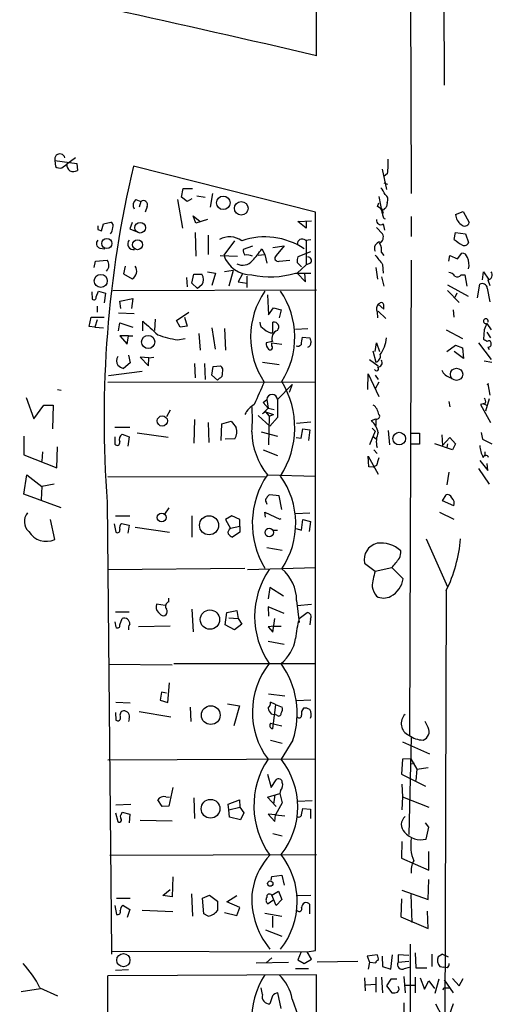
# Model space of a CAD drawing. Extents: x 0 to 736, y 3 to 941.
# Drawn here: x 80 to 144, y 371 to 505 of the extents above; entities that cross this region are included whole.
import ezdxf

# ---------------------------------------------------------------- set-up
doc = ezdxf.new("R2010")
doc.units = 0
doc.header["$MEASUREMENT"] = 0
doc.layers.add('MAIN', color=5, linetype='CONTINUOUS')

msp = doc.modelspace()

# ---------------------------------------------------------------- linework, layer by layer
at = {"layer": 'MAIN'}
for p, q in [((120.3113, 499.9566), (120.3113, 582.422)), ((137.4987, 532.2993), (137.668, 495.9773)), ((133.0113, 517.398), (133.1807, 481.2453)), ((87.5453, 486.0713), (86.36, 485.2246)), ((84.7513, 485.7326), (84.836, 484.886)), ((84.7513, 485.7326), (87.7147, 485.3093)), ((85.6827, 484.7166), (86.36, 485.2246)), ((87.7147, 485.3093), (87.7993, 484.378)), ((120.142, 478.7053), (95.4193, 484.9706)), ((129.2013, 484.5473), (129.794, 481.7533)), ((129.9633, 483.9546), (129.4553, 483.5313)), ((129.4553, 482.6846), (129.9633, 482.5153)), ((101.9387, 480.7373), (102.1927, 481.9226)), ((102.7007, 480.1446), (101.9387, 480.7373)), ((102.1927, 481.9226), (103.4627, 481.9226)), ((104.0553, 480.9066), (105.156, 480.7373)), ((106.172, 481.2453), (105.8333, 479.3826)), ((128.778, 480.822), (129.2013, 478.4513)), ((95.758, 480.3986), (96.4353, 480.1446)), ((96.4353, 480.1446), (96.1813, 479.3826)), ((97.282, 479.4673), (97.028, 478.7053)), ((101.4307, 480.3986), (102.108, 476.504)), ((103.378, 480.4833), (102.7007, 480.1446)), ((128.6087, 479.4673), (128.778, 479.9753)), ((129.8787, 479.9753), (129.794, 479.4673)), ((103.886, 477.1813), (103.5473, 478.1973)), ((103.5473, 478.1973), (104.4787, 477.4353)), ((120.142, 378.2906), (120.142, 478.7053)), ((133.1807, 478.1126), (133.1807, 475.4033)), ((139.192, 478.3666), (140.208, 478.79)), ((140.208, 478.79), (141.0547, 477.266)), ((91.1013, 476.1653), (91.3553, 477.0966)), ((91.3553, 477.0966), (92.3713, 477.3506)), ((95.25, 477.266), (94.9113, 476.4193)), ((105.4947, 477.6893), (103.886, 477.1813)), ((117.7713, 477.4353), (119.634, 477.52)), ((118.872, 476.504), (117.7713, 477.4353)), ((118.872, 477.52), (118.872, 476.504)), ((129.3707, 477.0966), (129.54, 476.25)), ((90.5933, 476.3346), (91.1013, 476.1653)), ((94.9113, 476.4193), (95.9273, 475.996)), ((103.8013, 475.9113), (103.886, 472.694)), ((105.5793, 475.5726), (105.5793, 472.948)), ((128.4393, 476.5886), (129.286, 475.742)), ((139.0227, 474.98), (139.192, 475.9113)), ((139.192, 475.9113), (140.5467, 475.742)), ((140.5467, 475.742), (140.97, 474.5566)), ((109.1353, 474.8106), (107.696, 472.8633)), ((111.5907, 474.0486), (110.3207, 473.6253)), ((114.3847, 473.8793), (115.9087, 474.1333)), ((115.9087, 474.1333), (114.808, 472.7786)), ((118.7873, 474.8953), (119.5493, 474.98)), ((118.872, 474.8953), (118.872, 471.5086)), ((90.8473, 473.7946), (91.5247, 473.71)), ((107.188, 472.7786), (109.5587, 472.694)), ((112.3527, 472.8633), (113.284, 472.948)), ((112.8607, 473.71), (113.284, 472.948)), ((113.284, 472.948), (113.538, 471.7626)), ((119.4647, 473.2866), (117.7713, 472.6093)), ((129.1167, 473.202), (129.4553, 472.7786)), ((138.2607, 472.0166), (138.43, 472.7786)), ((138.43, 472.7786), (139.446, 472.3553)), ((139.446, 472.3553), (140.0387, 473.1173)), ((90.0853, 471.17), (90.2547, 472.0166)), ((90.2547, 472.0166), (91.8633, 472.186)), ((94.3187, 471.3393), (94.0647, 470.3233)), ((115.2313, 472.0166), (116.6707, 472.186)), ((117.6867, 471.8473), (118.2793, 471.2546)), ((118.872, 471.5086), (117.6867, 470.408)), ((119.4647, 471.7626), (118.872, 471.5086)), ((129.286, 471.5933), (129.3707, 470.408)), ((133.1807, 472.186), (132.9267, 407.5853)), ((94.0647, 470.3233), (95.25, 469.646)), ((103.378, 469.0533), (103.632, 470.2386)), ((103.632, 470.2386), (104.7327, 470.2386)), ((105.4947, 470.5773), (106.5953, 470.408)), ((106.5953, 470.408), (106.0873, 468.7146)), ((108.966, 470.7466), (107.7807, 470.5773)), ((108.966, 470.7466), (108.3733, 468.63)), ((110.236, 470.3233), (109.6433, 469.2226)), ((117.4327, 470.408), (119.5493, 470.408)), ((117.6867, 470.408), (118.7873, 469.2226)), ((118.7873, 469.2226), (118.7027, 470.408)), ((128.3547, 471.17), (128.6087, 469.5613)), ((139.954, 470.154), (140.462, 470.154)), ((140.462, 470.154), (140.716, 468.63)), ((142.8327, 469.4766), (143.002, 470.5773)), ((143.002, 470.5773), (143.6793, 469.5613)), ((102.616, 469.8153), (102.7007, 468.5453)), ((104.14, 468.2913), (103.378, 469.0533)), ((104.7327, 468.7993), (104.14, 468.2913)), ((109.6433, 469.2226), (110.8287, 469.0533)), ((110.8287, 469.9846), (110.8287, 468.4606)), ((129.1167, 469.9), (129.4553, 468.63)), ((138.0913, 468.7993), (140.8853, 467.2753)), ((142.1553, 467.0213), (142.494, 468.884)), ((143.5947, 469.4766), (143.8487, 468.7146)), ((89.7467, 467.868), (89.8313, 466.852)), ((90.3393, 467.1906), (90.678, 467.9526)), ((90.678, 467.9526), (91.6093, 467.6986)), ((91.6093, 467.6986), (91.44, 466.344)), ((92.6253, 468.0373), (120.3113, 468.122)), ((113.6227, 467.4446), (113.792, 464.7353)), ((138.0913, 468.0373), (139.7, 466.4286)), ((139.3613, 467.6986), (139.1073, 467.106)), ((143.51, 468.376), (143.8487, 466.5133)), ((93.5567, 466.598), (95.3347, 466.9366)), ((93.726, 465.582), (93.5567, 466.598)), ((95.3347, 466.9366), (95.1653, 465.582)), ((128.8627, 466.2593), (128.6933, 466.1746)), ((128.6933, 466.1746), (129.4553, 465.4973)), ((90.5087, 465.9206), (90.5087, 465.074)), ((93.3873, 464.9893), (95.504, 464.9046)), ((101.2613, 463.9733), (102.9547, 465.074)), ((113.792, 464.7353), (114.4693, 465.6666)), ((114.4693, 465.6666), (115.4853, 465.4126)), ((115.4853, 465.4126), (115.2313, 464.312)), ((128.524, 465.1586), (128.6087, 464.312)), ((128.6933, 465.2433), (129.7093, 464.2273)), ((138.8533, 465.4126), (138.938, 464.3966)), ((89.408, 463.1266), (89.662, 464.3966)), ((89.662, 464.3966), (91.44, 464.3966)), ((90.5087, 464.058), (90.17, 463.042)), ((93.3873, 462.534), (93.5567, 463.6346)), ((93.5567, 463.6346), (95.3347, 463.042)), ((96.6893, 462.534), (96.6893, 463.8886)), ((98.3827, 464.1426), (98.298, 462.6186)), ((101.7693, 463.042), (101.2613, 463.9733)), ((102.362, 464.3966), (102.7007, 463.2113)), ((114.3847, 462.28), (114.3847, 463.7193)), ((143.4253, 463.55), (144.018, 462.7033)), ((90.17, 463.042), (89.408, 463.1266)), ((90.17, 463.042), (91.3553, 462.9573)), ((102.7007, 463.2113), (101.7693, 463.042)), ((104.3093, 462.1953), (104.4787, 459.9093)), ((106.0873, 462.9573), (106.5107, 460.0786)), ((107.7807, 462.8726), (107.95, 459.9093)), ((117.4327, 462.788), (119.126, 462.8726)), ((137.922, 462.7033), (140.1233, 461.518)), ((143.0867, 462.7033), (143.002, 461.4333)), ((143.4253, 462.3646), (143.9333, 461.6026)), ((94.742, 461.8566), (93.5567, 461.8566)), ((93.5567, 461.8566), (94.5727, 460.756)), ((94.5727, 460.756), (94.742, 461.8566)), ((94.742, 461.8566), (95.3347, 461.8566)), ((101.4307, 461.3486), (102.4467, 461.518)), ((114.3, 461.0946), (113.4533, 460.9253)), ((114.2153, 460.9253), (115.57, 460.756)), ((114.2153, 460.502), (114.2153, 460.9253)), ((118.364, 461.6873), (119.38, 461.6026)), ((128.27, 459.74), (128.4393, 460.9253)), ((128.4393, 460.9253), (128.8627, 459.74)), ((142.3247, 460.9253), (144.018, 458.6393)), ((127.9313, 459.8246), (128.3547, 458.3006)), ((138.0067, 459.74), (139.192, 460.5866)), ((140.2927, 458.8086), (139.0227, 459.74)), ((139.192, 460.5866), (140.1233, 460.248)), ((140.1233, 460.248), (140.2927, 458.8086)), ((143.5947, 460.3326), (143.764, 459.994)), ((94.996, 458.216), (94.0647, 457.454)), ((94.742, 459.232), (94.996, 458.216)), ((97.536, 458.8933), (96.3507, 458.978)), ((96.3507, 458.978), (97.4513, 457.7926)), ((97.4513, 457.7926), (97.536, 458.8933)), ((97.536, 458.8933), (98.2133, 458.978)), ((103.7167, 458.1313), (103.8013, 456.184)), ((105.0713, 458.1313), (105.156, 455.93)), ((112.9453, 458.3006), (115.2313, 457.962)), ((127.508, 458.6393), (128.6933, 457.7926)), ((143.0867, 458.47), (144.1027, 458.3006)), ((96.6047, 457.0306), (92.0327, 456.438)), ((106.0873, 456.5226), (106.2567, 457.708)), ((106.2567, 457.708), (107.2727, 457.7926)), ((127.254, 454.5753), (127.3387, 456.692)), ((127.3387, 456.692), (128.778, 453.644)), ((120.142, 455.5913), (91.948, 455.5066)), ((106.8493, 455.8453), (106.0873, 456.5226)), ((107.1033, 456.0993), (106.8493, 455.8453)), ((128.27, 456.5226), (128.6933, 455.93)), ((128.778, 455.5913), (128.27, 454.66)), ((143.5947, 455.3373), (143.8487, 453.8133)), ((85.09, 454.5753), (85.598, 454.4906)), ((114.9773, 453.2206), (117.0093, 455.2526)), ((117.0093, 455.2526), (116.586, 454.152)), ((80.8567, 453.4746), (81.8727, 450.596)), ((113.03, 452.7973), (113.538, 453.2206)), ((113.7073, 452.0353), (113.03, 452.7973)), ((113.538, 453.2206), (113.7073, 452.0353)), ((114.9773, 453.2206), (114.9773, 450.7653)), ((138.2607, 452.9666), (138.43, 452.2046)), ((143.256, 452.7126), (142.5787, 452.5433)), ((143.002, 452.628), (143.4253, 452.4586)), ((143.764, 453.3053), (143.256, 451.612)), ((81.8727, 450.596), (83.2273, 452.4586)), ((83.2273, 452.4586), (84.4973, 452.4586)), ((84.4973, 452.4586), (84.4127, 449.2413)), ((100.4147, 451.7813), (99.9067, 450.85)), ((112.9453, 451.2733), (113.7073, 452.0353)), ((113.3687, 451.5273), (112.9453, 451.2733)), ((113.3687, 451.5273), (113.8767, 450.9346)), ((113.3687, 451.5273), (114.4693, 451.1886)), ((113.7073, 452.0353), (114.554, 451.866)), ((142.5787, 452.5433), (143.9333, 450.088)), ((103.7167, 450.5113), (103.632, 447.294)), ((105.5793, 450.088), (105.664, 447.3786)), ((107.3573, 447.6326), (107.442, 449.9186)), ((107.442, 449.9186), (108.712, 450.2573)), ((112.3527, 451.0193), (113.9613, 449.58)), ((113.8767, 450.9346), (113.792, 447.04)), ((113.8767, 450.9346), (114.4693, 451.1886)), ((114.9773, 450.7653), (113.9613, 449.58)), ((117.602, 450.0033), (119.5493, 450.1726)), ((127.762, 450.342), (128.3547, 450.596)), ((128.3547, 450.596), (128.3547, 449.6646)), ((94.9113, 449.4106), (92.8793, 449.4106)), ((100.1607, 448.056), (95.9273, 448.6486)), ((112.776, 448.818), (114.9773, 448.2253)), ((118.1947, 447.9713), (118.4487, 449.2413)), ((118.4487, 449.2413), (119.38, 449.072)), ((119.38, 449.072), (119.2107, 447.6326)), ((128.27, 448.9026), (127.508, 447.04)), ((127.8467, 449.326), (128.27, 448.9026)), ((130.048, 448.9873), (130.2173, 447.04)), ((133.1807, 448.6486), (134.2813, 448.6486)), ((134.2813, 448.6486), (134.2813, 447.1246)), ((142.6633, 448.7333), (142.8327, 447.802)), ((80.518, 448.2253), (80.518, 445.6853)), ((92.8793, 448.1406), (92.8793, 447.1246)), ((93.8953, 448.4793), (94.8267, 448.1406)), ((94.8267, 448.1406), (94.6573, 446.8706)), ((109.22, 447.8866), (107.8653, 447.802)), ((117.5173, 448.056), (118.1947, 447.9713)), ((127.9313, 448.2253), (128.4393, 447.802)), ((137.3293, 448.3946), (137.414, 446.9553)), ((137.414, 446.9553), (138.43, 448.056)), ((138.43, 448.056), (139.192, 447.2093)), ((142.8327, 447.802), (144.1027, 447.2093)), ((83.058, 446.1086), (82.9733, 444.8386)), ((85.0053, 443.9073), (85.09, 446.786)), ((113.03, 446.3626), (114.9773, 445.6006)), ((128.1007, 446.3626), (128.524, 445.8546)), ((134.2813, 447.1246), (133.1807, 447.1246)), ((138.7687, 446.3626), (136.398, 447.2093)), ((138.0913, 447.2093), (138.0067, 446.7013)), ((139.192, 447.2093), (138.7687, 446.3626)), ((143.1713, 446.1086), (143.1713, 445.516)), ((80.518, 445.6853), (85.0053, 443.9073)), ((127.4233, 444.0766), (127.3387, 445.516)), ((127.3387, 445.516), (128.6933, 443.0606)), ((142.494, 444.9233), (143.5947, 443.5686)), ((128.016, 443.992), (127.4233, 444.0766)), ((128.4393, 444.246), (128.016, 443.992)), ((138.2607, 443.3146), (138.0067, 441.6213)), ((142.3247, 443.8226), (143.764, 441.706)), ((143.5947, 443.5686), (143.51, 444.5)), ((80.518, 440.3513), (80.9413, 442.976)), ((80.9413, 442.976), (82.9733, 441.3673)), ((113.3687, 442.6373), (91.948, 442.722)), ((113.6227, 442.976), (120.2267, 442.8066)), ((82.9733, 441.3673), (82.8887, 439.5893)), ((84.6667, 441.706), (82.9733, 441.3673)), ((85.598, 438.4886), (80.518, 440.3513)), ((91.8633, 439.2506), (92.456, 378.206)), ((113.4533, 439.2506), (113.538, 438.9966)), ((115.2313, 440.0973), (113.9613, 440.2666)), ((115.57, 438.2346), (115.2313, 440.0973)), ((137.414, 439.42), (137.922, 440.2666)), ((138.938, 438.7426), (137.414, 439.42)), ((100.2453, 438.4886), (99.6527, 437.642)), ((113.3687, 437.2186), (113.284, 437.896)), ((113.284, 437.896), (115.316, 436.9646)), ((136.9907, 437.896), (138.938, 436.9646)), ((84.7513, 434.1706), (84.1587, 436.88)), ((92.964, 437.388), (94.9113, 437.388)), ((103.378, 437.388), (103.378, 434.5093)), ((108.7967, 437.388), (107.95, 436.88)), ((107.95, 436.88), (108.6273, 435.6946)), ((109.8973, 436.88), (108.7967, 437.388)), ((109.8973, 435.9486), (109.8973, 436.88)), ((115.316, 436.9646), (115.4853, 437.0493)), ((117.4327, 437.7266), (119.38, 437.8113)), ((118.2793, 435.4406), (118.4487, 436.88)), ((118.4487, 436.88), (119.4647, 436.626)), ((119.4647, 436.626), (119.2953, 435.2713)), ((92.7947, 436.2873), (93.0487, 435.1866)), ((93.8107, 436.372), (94.8267, 436.118)), ((94.8267, 436.118), (94.6573, 435.0173)), ((95.6733, 435.864), (100.33, 435.1866)), ((109.8973, 435.9486), (108.6273, 435.6946)), ((109.8973, 435.1866), (108.8813, 434.5093)), ((109.8973, 435.9486), (109.8973, 435.1866)), ((114.3847, 435.4406), (114.9773, 435.4406)), ((117.5173, 435.6946), (118.2793, 435.4406)), ((135.2127, 434.2553), (138.0913, 427.736)), ((113.538, 433.07), (115.6547, 432.7313)), ((91.948, 430.1066), (110.5747, 430.276)), ((110.9133, 430.1066), (120.2267, 430.3606)), ((126.8307, 430.9533), (128.27, 429.8526)), ((128.27, 429.8526), (130.556, 430.3606)), ((130.556, 430.3606), (132.08, 428.8366)), ((113.9613, 427.6513), (113.7073, 426.1273)), ((115.824, 426.466), (113.9613, 427.6513)), ((137.922, 427.228), (137.7527, 366.522)), ((100.2453, 425.704), (100.2453, 426.212)), ((117.602, 425.8733), (117.9407, 422.91)), ((99.7373, 425.196), (98.552, 425.3653)), ((103.378, 424.688), (103.5473, 421.64)), ((108.1193, 424.2646), (109.474, 424.5186)), ((109.474, 424.5186), (109.6433, 423.418)), ((115.9087, 424.0953), (113.7073, 425.0266)), ((113.7073, 425.0266), (113.792, 423.7566)), ((117.6867, 425.196), (119.634, 425.3653)), ((92.964, 424.3493), (94.8267, 424.3493)), ((93.5567, 422.5713), (93.8953, 423.418)), ((98.806, 424.2646), (99.1447, 423.926)), ((107.8653, 422.5713), (108.1193, 424.2646)), ((108.3733, 423.5026), (109.6433, 423.418)), ((109.6433, 423.418), (110.1513, 422.656)), ((114.3847, 421.5553), (114.6387, 423.418)), ((117.9407, 423.418), (119.0413, 424.2646)), ((119.4647, 423.3333), (119.38, 422.5713)), ((92.8793, 422.9946), (93.0487, 422.2326)), ((100.4147, 422.402), (96.0967, 422.3173)), ((109.1353, 421.894), (107.8653, 422.5713)), ((110.1513, 422.656), (109.1353, 421.894)), ((114.554, 422.402), (113.7073, 422.3173)), ((113.7073, 422.3173), (114.3847, 421.5553)), ((114.554, 422.402), (115.4853, 422.402)), ((113.7073, 420.37), (115.9087, 419.9466)), ((92.0327, 417.2373), (100.6687, 417.1526)), ((100.9227, 417.322), (120.2267, 417.322)), ((100.076, 411.988), (100.33, 414.6973)), ((99.2293, 413.4273), (99.06, 412.3266)), ((99.9067, 413.258), (99.2293, 413.4273)), ((113.792, 413.1733), (115.9933, 412.9193)), ((94.996, 411.9033), (93.0487, 411.988)), ((99.06, 412.3266), (100.076, 411.988)), ((103.124, 411.3953), (103.2087, 409.448)), ((108.204, 411.8186), (109.8127, 411.5646)), ((109.8127, 411.5646), (109.0507, 408.8553)), ((114.7233, 411.734), (114.046, 412.0726)), ((114.7233, 411.734), (114.3, 408.432)), ((114.7233, 411.734), (115.6547, 411.3953)), ((119.5493, 412.3266), (117.602, 412.242)), ((92.964, 410.6333), (93.0487, 409.6173)), ((94.8267, 409.7866), (94.742, 409.448)), ((96.1813, 410.8026), (100.4993, 410.0406)), ((114.1307, 410.464), (114.554, 410.3793)), ((114.8927, 410.2946), (114.554, 410.3793)), ((114.046, 409.194), (115.57, 408.8553)), ((135.4667, 408.6013), (135.0433, 409.448)), ((133.1807, 407.2466), (132.842, 394.0386)), ((114.046, 406.908), (115.6547, 406.4846)), ((117.094, 406.908), (115.4853, 404.2833)), ((131.9953, 406.654), (135.636, 405.0453)), ((91.948, 404.1986), (120.2267, 404.368)), ((131.9953, 404.2833), (131.826, 402.2513)), ((133.096, 404.368), (131.9953, 404.2833)), ((133.096, 404.368), (133.9427, 402.9286)), ((133.096, 403.6906), (133.604, 403.7753)), ((133.9427, 402.9286), (135.4667, 403.1826)), ((113.6227, 402.2513), (114.1307, 400.4733)), ((131.826, 402.2513), (135.128, 400.6426)), ((133.9427, 402.9286), (133.7733, 401.4046)), ((100.7533, 400.4733), (100.2453, 397.9333)), ((114.1307, 400.4733), (114.808, 401.4893)), ((131.9107, 400.8966), (131.9953, 399.2033)), ((99.822, 399.2033), (100.33, 399.1186)), ((103.632, 399.034), (103.7167, 396.24)), ((113.6227, 399.1186), (115.316, 399.6266)), ((114.808, 397.8486), (113.6227, 399.1186)), ((114.6387, 399.4573), (114.4693, 398.1873)), ((115.4007, 400.05), (115.316, 399.6266)), ((115.316, 399.6266), (115.6547, 398.3566)), ((131.9953, 399.2033), (131.9107, 397.4253)), ((131.9953, 399.2033), (135.5513, 397.764)), ((93.0487, 398.1026), (95.0807, 398.1873)), ((99.314, 397.8486), (98.7213, 398.78)), ((100.2453, 397.9333), (99.314, 397.8486)), ((108.2887, 398.1873), (109.8127, 398.78)), ((108.3733, 397.4253), (108.2887, 398.1873)), ((108.3733, 397.4253), (109.8973, 397.764)), ((109.8127, 398.78), (109.8973, 397.764)), ((109.8973, 397.764), (110.4053, 397.002)), ((115.6547, 398.3566), (114.7233, 396.748)), ((117.7713, 398.6106), (119.7187, 398.6953)), ((92.964, 397.002), (93.3027, 395.8166)), ((93.8107, 396.8326), (93.8953, 397.0866)), ((93.8953, 397.0866), (94.9113, 396.8326)), ((94.9113, 396.8326), (94.8267, 395.6473)), ((108.458, 396.4093), (108.3733, 397.4253)), ((109.982, 396.0706), (108.458, 396.4093)), ((110.4053, 397.002), (109.982, 396.0706)), ((114.7233, 396.748), (113.7073, 396.8326)), ((113.7073, 396.8326), (114.6387, 395.8166)), ((114.6387, 395.8166), (114.7233, 396.748)), ((114.7233, 396.748), (115.9933, 396.5786)), ((118.2793, 396.748), (118.4487, 397.5946)), ((118.4487, 397.5946), (119.4647, 397.51)), ((119.4647, 397.51), (119.4647, 396.24)), ((96.3507, 395.986), (100.6687, 395.9013)), ((135.5513, 395.0546), (135.128, 395.6473)), ((135.2127, 393.446), (135.5513, 395.0546)), ((114.3847, 394.208), (115.6547, 393.8693)), ((131.9107, 393.1073), (131.826, 390.8213)), ((92.202, 391.2446), (120.3113, 391.3293)), ((135.5513, 389.2126), (135.5513, 391.7526)), ((131.826, 390.8213), (135.5513, 389.2126)), ((114.1307, 387.858), (114.2153, 388.366)), ((114.2153, 388.366), (115.57, 388.5353)), ((115.57, 388.5353), (115.9087, 387.1806)), ((100.7533, 388.2813), (100.6687, 385.572)), ((135.4667, 385.2333), (135.5513, 387.9426)), ((99.3987, 385.7413), (100.4147, 386.588)), ((100.6687, 385.572), (99.3987, 385.7413)), ((103.2933, 385.9953), (103.4627, 382.9473)), ((104.8173, 385.4026), (105.7487, 385.826)), ((105.7487, 385.826), (106.8493, 384.9793)), ((108.1193, 384.8946), (109.474, 385.7413)), ((114.2153, 385.826), (115.1467, 386.334)), ((114.808, 384.3866), (114.2153, 385.826)), ((115.1467, 386.334), (115.57, 385.2333)), ((117.5173, 385.7413), (119.5493, 385.826)), ((131.9107, 386.5033), (135.4667, 385.2333)), ((133.096, 385.9106), (133.2653, 382.1006)), ((92.8793, 384.3866), (93.1333, 383.2013)), ((93.1333, 385.4026), (94.996, 385.4026)), ((93.98, 384.4713), (94.9113, 383.8786)), ((104.9867, 383.286), (104.8173, 385.4026)), ((106.8493, 384.9793), (106.8493, 383.7093)), ((109.8973, 384.1326), (108.1193, 384.8946)), ((114.3847, 385.064), (113.7073, 384.6406)), ((115.57, 385.2333), (114.808, 384.3866)), ((119.38, 383.286), (119.38, 384.556)), ((131.826, 385.318), (131.7413, 382.8626)), ((94.9113, 383.8786), (94.5727, 382.778)), ((100.7533, 383.54), (96.6047, 383.7093)), ((105.5793, 382.9473), (104.9867, 383.286)), ((107.7807, 383.4553), (109.474, 383.032)), ((109.474, 383.032), (109.8973, 384.1326)), ((113.284, 383.3706), (115.57, 382.9473)), ((135.4667, 381.254), (135.382, 383.6246)), ((114.3, 382.9473), (114.3, 381.4233)), ((131.7413, 382.8626), (135.4667, 381.254)), ((113.3687, 381.0846), (115.57, 380.238)), ((133.0113, 379.1373), (133.096, 336.2113)), ((92.456, 378.206), (92.456, 377.7826)), ((92.456, 378.206), (119.0413, 378.1213)), ((118.1947, 378.1213), (117.7713, 377.0206)), ((119.0413, 378.1213), (120.142, 378.2906)), ((119.634, 377.1053), (119.0413, 378.1213)), ((128.524, 377.698), (127.1693, 377.5286)), ((130.3867, 375.7506), (130.6407, 377.698)), ((132.842, 377.6133), (131.4027, 377.698)), ((131.4027, 377.698), (131.4027, 376.682)), ((133.6887, 377.952), (133.7733, 375.92)), ((135.9747, 377.7826), (135.9747, 376.0893)), ((137.414, 377.7826), (136.8213, 377.444)), ((137.414, 377.7826), (138.176, 377.444)), ((112.0987, 376.5973), (116.5013, 376.682)), ((114.2153, 377.2746), (113.4533, 376.5973)), ((117.7713, 377.0206), (118.618, 376.5126)), ((118.618, 376.5126), (119.634, 377.1053)), ((125.8993, 376.7666), (120.396, 376.682)), ((127.1693, 377.5286), (127.508, 376.682)), ((127.508, 376.682), (127.3387, 375.7506)), ((127.508, 376.682), (128.3547, 376.5973)), ((129.2013, 377.5286), (129.286, 376.0893)), ((131.4027, 376.682), (132.842, 376.8513)), ((120.3113, 374.9886), (91.948, 374.8193)), ((94.742, 375.666), (92.964, 375.5813)), ((117.4327, 375.8353), (119.2107, 375.8353)), ((120.2267, 230.2933), (120.3113, 374.9886)), ((129.286, 376.0893), (130.3867, 375.7506)), ((132.2493, 375.8353), (132.9267, 376.0046)), ((133.7733, 375.92), (135.2973, 375.92)), ((137.0753, 376.0893), (137.5833, 376.0046)), ((138.0913, 375.92), (137.5833, 376.0046)), ((126.8307, 374.5653), (126.9153, 372.7873)), ((127, 373.634), (128.3547, 373.7186)), ((128.3547, 374.65), (128.3547, 372.618)), ((129.1167, 374.65), (129.286, 372.5333)), ((130.3867, 374.396), (129.794, 373.4646)), ((131.2333, 374.396), (130.3867, 374.396)), ((132.1647, 374.7346), (132.334, 372.5333)), ((133.6887, 374.65), (133.6887, 372.5333)), ((134.366, 374.5653), (134.9587, 373.0413)), ((134.9587, 373.0413), (135.5513, 374.142)), ((135.5513, 374.142), (136.3133, 373.126)), ((136.906, 374.396), (136.398, 372.4486)), ((137.668, 374.3113), (138.8533, 372.5333)), ((138.7687, 374.4806), (139.7, 373.4646)), ((139.7, 373.4646), (140.208, 374.4806)), ((80.1793, 372.7026), (82.804, 373.126)), ((82.7193, 373.2106), (85.09, 372.11)), ((112.9453, 372.2793), (112.776, 373.2106)), ((115.4853, 370.4166), (115.062, 372.5333)), ((129.794, 373.4646), (130.556, 372.5333)), ((132.2493, 373.5493), (133.6887, 373.5493)), ((137.5833, 373.2106), (138.43, 373.2106)), ((114.3, 372.11), (113.9613, 371.0093)), ((117.0093, 371.6866), (117.7713, 369.4853)), ((136.4827, 371.0093), (137.3293, 369.4006)), ((138.8533, 371.0093), (138.3453, 369.4853))]:
    msp.add_line(p, q, dxfattribs=at)
for centre, radius in [((107.6307, 479.9571), 0.9201), ((110.0735, 479.2158), 0.9231), ((96.3386, 476.5766), 0.7234), ((91.8105, 474.4327), 0.6978), ((95.9892, 474.2681), 0.6811), ((90.9885, 469.3471), 0.8857), ((97.4337, 461.039), 0.8935), ((139.33, 456.6391), 0.8348), ((99.3447, 450.2975), 0.6958), ((131.5384, 447.9002), 0.8534), ((99.2641, 437.1689), 0.6061), ((105.6947, 436.1086), 1.2974), ((113.8753, 435.1353), 0.5743), ((105.8188, 423.2819), 1.3173), ((105.9278, 410.2932), 1.2774), ((105.8974, 397.5631), 1.2705), ((114.0137, 387.387), 0.3645), ((94.052, 376.9711), 0.8983)]:
    msp.add_circle(centre, radius, dxfattribs=at)
for centre, radius, start, end in [((-326.3154, -1405.7666), 1957.3595, 76.8101638, 80.1342401), ((85.423, 485.9246), 0.6986, 12.122253, 195.952155), ((85.4288, 485.6483), 0.9657, 232.1297, 285.24367), ((87.2611, 485.1097), 0.9083, 172.733382, 306.336243), ((240.8744, 450.6591), 149.4472, 166.727098, 184.378105), ((115.4132, 485.563), 14.6387, 353.692009, 1.32696), ((127.155, 480.1585), 2.6346, 20.380163, 44.566345), ((129.2163, 480.4021), 0.788, 327.205358, 58.783105), ((96.387, 479.6124), 1.0069, 128.661586, 208.718549), ((96.774, 479.7001), 0.5588, 335.379542, 127.306667), ((127.295, 477.3916), 2.4565, 32.329512, 57.670488), ((129.4975, 479.5098), 0.2995, 278.157154, 351.842846), ((129.3189, 479.218), 0.2211, 203.851971, 358.782227), ((129.9149, 478.3534), 0.648, 147.111786, 243.395407), ((141.0241, 478.5056), 1.8374, 184.338674, 234.380035), ((217.5932, 476.5886), 127.0002, 179.885409, 180.114592), ((92.1172, 476.8426), 0.568, 333.43946, 63.425927), ((129.032, 477.5926), 0.6005, 170.73374, 304.327719), ((140.4281, 477.4692), 0.6587, 223.960386, 342.032649), ((91.2703, 476.6395), 1.356, 318.554901, 357.84872), ((128.4395, 475.3186), 0.9465, 296.559637, 26.573173), ((91.0505, 474.4212), 0.6586, 133.960386, 252.032649), ((95.4194, 474.3873), 0.7806, 139.400298, 282.526419), ((108.4882, 472.3919), 2.9353, 55.487556, 118.151368), ((113.2729, 465.708), 9.623, 56.258245, 108.928635), ((118.364, 474.3632), 0.68, 51.496798, 185.112806), ((129.05, 473.7709), 0.8764, 96.729315, 207.126413), ((127.5074, 473.5405), 1.6445, 348.12157, 34.500807), ((148.5291, 487.5349), 15.7479, 232.867489, 237.739348), ((140.3774, 474.8105), 0.6447, 246.787406, 336.807244), ((111.4426, 474.0985), 3.945, 198.246643, 270.920837), ((111.8428, 473.7093), 1.5244, 183.158773, 213.708832), ((110.8288, 471.2548), 1.6284, 62.103644, 98.977017), ((103.3162, 479.9393), 11.3974, 316.551807, 326.869179), ((115.089, 472.4361), 0.443, 129.366754, 288.737622), ((446.2777, 726.2281), 406.5988, 218.545221, 218.774404), ((140.0739, 472.3764), 0.7417, 11.525044, 92.720065), ((90.8538, 471.4777), 1.2332, 318.58986, 35.054823), ((94.7122, 470.68), 1.1655, 297.479666, 34.449531), ((110.271, 473.1963), 1.7148, 242.303708, 320.316351), ((119.2531, 472.0591), 1.5806, 159.629778, 187.700518), ((119.117, 472.1146), 0.4948, 314.647894, 88.957742), ((138.5994, 471.5087), 2.4244, 347.902602, 24.773325), ((103.547, 469.519), 1.387, 328.742952, 31.253517), ((113.9803, 481.692), 11.8003, 257.896358, 287.011771), ((138.1764, 469.3927), 1.1031, 32.449681, 85.617229), ((139.4375, 470.5349), 0.6418, 239.034712, 323.592573), ((143.5217, 470.1364), 0.6639, 276.313504, 41.617054), ((142.8326, 468.2912), 0.6827, 7.135426, 119.734471), ((122.3691, 461.7094), 11.0235, 145.503496, 213.711259), ((106.2876, 461.6875), 11.0589, 327.071959, 34.507856), ((90.043, 467.0848), 0.3147, 227.717737, 19.650149), ((129.3477, 465.5434), 0.9092, 136.03385, 205.040118), ((129.1167, 466.1534), 0.2752, 22.632677, 157.367323), ((127.8889, 465.7091), 1.5807, 352.299482, 20.370222), ((563.3528, 970.9545), 689.1231, 227.3759783, 227.6051624), ((113.5583, 463.6706), 0.9528, 177.070332, 247.86583), ((114.5352, 463.0904), 0.6467, 313.138652, 103.458169), ((143.3087, 463.8731), 0.3247, 331.730314, 275.65616), ((354.9093, 378.4853), 227.9506, 158.088648, 158.317854), ((102.9448, 473.1616), 11.9096, 249.229312, 262.696088), ((114.3097, 463.7419), 1.4639, 220.66455, 272.936876), ((115.4104, 461.5136), 1.1868, 111.402483, 200.673573), ((114.4391, 460.8286), 0.9905, 174.397613, 229.212375), ((117.729, 461.0947), 0.6294, 250.344339, 317.723862), ((121.3269, 460.6715), 3.1322, 161.076245, 180.003659), ((118.973, 460.8894), 0.5774, 285.364771, 3.564574), ((288.8072, 503.5933), 174.5531, 193.919662, 194.148821), ((125.4526, 461.9108), 4.3523, 323.412611, 355.939332), ((227.9386, 588.2754), 152.6537, 236.192759, 236.421922), ((143.7338, 460.9193), 0.2843, 1.209443, 141.928805), ((143.6285, 460.756), 0.4247, 265.43576, 23.492649), ((114.0206, 460.2734), 0.3003, 220.43576, 49.578763), ((128.169, 459.0897), 0.8107, 283.242543, 16.253137), ((94.1434, 458.4699), 1.0286, 144.815867, 215.17958), ((128.6225, 458.2199), 0.5969, 268.674923, 34.108064), ((94.4691, 459.0794), 1.675, 225.863544, 256.028469), ((106.916, 456.702), 0.6311, 287.263584, 14.619728), ((106.7788, 457.1576), 0.8045, 338.38772, 52.124392), ((128.4491, 457.3888), 0.2837, 201.553832, 55.760914), ((138.9382, 457.8776), 1.7458, 202.838749, 255.960573), ((238.6868, 397.9968), 138.0733, 155.346485, 156.730619), ((105.2871, 449.3755), 12.0596, 326.995811, 31.496479), ((143.3402, 455.5916), 0.3791, 296.6056, 333.428191), ((114.2576, 453.1772), 0.7209, 3.450923, 176.548599), ((142.6633, 452.9243), 0.6294, 340.344339, 47.723862), ((113.2419, 449.9608), 2.9362, 118.414547, 155.281828), ((93.2547, 450.596), 18.3377, 354.435933, 5.564067), ((126.813, 450.8732), 1.9902, 9.118705, 52.808808), ((320.7285, 619.1612), 271.0711, 218.542738, 218.771917), ((125.4357, 447.9214), 3.3573, 13.994852, 46.138065), ((128.524, 450.9225), 0.3679, 242.591912, 46.332732), ((107.5789, 448.8403), 1.8981, 329.837647, 17.485118), ((121.0814, 448.9829), 9.5768, 180.986605, 218.846399), ((131.454, 447.4802), 3.0318, 155.586388, 194.886984), ((93.1809, 447.3681), 0.3876, 218.916045, 14.215471), ((94.361, 447.7597), 0.8572, 122.909535, 200.229811), ((147.1288, 447.3148), 4.6487, 184.435288, 205.048538), ((382.6159, 360.0766), 267.7503, 161.448775, 161.677951), ((143.2983, 445.1914), 0.4114, 22.16348, 157.83652), ((123.2384, 436.365), 11.6691, 145.490643, 211.45368), ((106.4613, 436.3778), 11.011, 325.816208, 35.721929), ((113.7652, 439.5084), 0.4047, 124.153419, 219.575331), ((114.2574, 439.5472), 0.778, 112.371722, 157.628278), ((138.0813, 439.6558), 0.6312, 17.280921, 104.617437), ((138.077, 439.1236), 0.9415, 336.130193, 49.855483), ((82.4512, 436.6307), 1.8507, 140.3625, 227.266287), ((83.5996, 436.7442), 2.8196, 211.492083, 294.108776), ((93.2604, 435.4194), 0.3147, 227.717737, 19.667298), ((94.3339, 435.7536), 0.81, 130.233035, 196.369981), ((108.9344, 435.1019), 0.6675, 117.39036, 194.692011), ((109.2206, 435.6107), 1.1525, 216.041628, 252.877899), ((120.3577, 435.8786), 19.579, 333.779275, 355.244135), ((129.046, 431.4526), 2.2708, 103.289641, 192.701491), ((129.0445, 429.7088), 3.9879, 47.449131, 97.499606), ((129.8785, 432.4349), 1.8748, 334.595388, 6.483626), ((-186.4054, 684.9712), 406.5601, 321.225581, 321.454785), ((123.1745, 423.7143), 11.2832, 145.491215, 214.508785), ((111.9949, 425.8718), 5.6071, 0.015328, 50.386624), ((138.8517, 426.6357), 11.0599, 163.090415, 174.290438), ((128.8631, 429.3443), 3.2567, 297.89407, 351.031398), ((132.0706, 428.9337), 4.3904, 195.83085, 214.198608), ((129.413, 428.1736), 1.9657, 240.307541, 299.692459), ((99.5029, 425.0051), 1.0168, 159.253361, 226.737394), ((99.4834, 424.3493), 0.5421, 231.33524, 38.66476), ((100.457, 425.069), 0.6693, 108.437656, 214.696778), ((94.1916, 422.7548), 0.7264, 352.183328, 114.073813), ((136.9422, 418.453), 19.6395, 165.356297, 173.405003), ((118.9516, 423.6619), 0.6093, 327.363649, 81.534792), ((93.2604, 422.4654), 0.3147, 227.717737, 19.667298), ((95.7795, 422.0633), 1.0512, 145.679553, 189.267881), ((112.1945, 421.4675), 5.2929, 308.443412, 351.756458), ((122.315, 410.6919), 10.7314, 141.842743, 216.6684), ((106.1074, 410.5421), 11.572, 341.697041, 35.865638), ((113.0605, 411.9758), 0.9902, 310.782042, 5.60984), ((115.3339, 411.6312), 1.6763, 193.988163, 224.129898), ((114.7229, 411.1414), 0.9658, 322.133342, 15.242111), ((119.183, 410.5485), 0.9387, 133.800038, 195.69303), ((118.7448, 410.0826), 1.1628, 56.889376, 100.479813), ((93.3027, 409.8882), 0.3714, 226.844093, 24.231967), ((94.1916, 410.2946), 0.6061, 102.084854, 204.776461), ((94.0966, 410.0953), 0.7926, 337.080445, 92.3065), ((115.1544, 410.5024), 0.3341, 218.450945, 7.948212), ((117.9484, 410.2484), 0.3342, 218.450945, 7.948212), ((118.3144, 410.3848), 1.2597, 335.943763, 32.229092), ((133.4876, 409.1459), 1.6888, 133.085253, 247.525754), ((114.427, 408.8977), 0.4827, 142.12814, 254.745922), ((134.3969, 408.0471), 1.2048, 289.007933, 27.385998), ((134.7908, 410.0502), 3.1422, 231.669388, 269.972649), ((123.2124, 397.9466), 11.4237, 146.310072, 215.921616), ((107.389, 397.8063), 10.3683, 321.340364, 38.659636), ((115.16, 401.1416), 0.4948, 1.042258, 135.352106), ((114.6104, 400.812), 1.0978, 316.044444, 17.964578), ((99.5891, 398.1662), 1.0629, 77.34315, 144.728008), ((94.0375, 396.4978), 0.4043, 124.114473, 219.611441), ((117.8984, 396.8185), 0.3874, 236.880041, 349.51391), ((133.2582, 395.397), 1.4344, 130.11345, 225.305032), ((93.5144, 396.0283), 0.2994, 225, 45.013536), ((134.4815, 396.2996), 2.9458, 220.73399, 284.372119), ((138.4413, 392.5722), 5.3472, 169.674836, 203.003304), ((120.3873, 385.0986), 8.892, 136.275864, 197.974441), ((107.2982, 384.9482), 10.3801, 321.313469, 37.933174), ((135.4658, 389.2129), 2.324, 146.88363, 190.501982), ((113.9137, 385.5825), 0.3876, 38.916045, 194.219102), ((94.6071, 383.7363), 0.9662, 130.47072, 181.601349), ((114.0267, 385.1447), 0.5968, 144.96787, 237.641471), ((118.8935, 384.1784), 0.6158, 37.817049, 184.26457), ((93.2815, 383.5611), 0.3891, 247.613458, 22.386542), ((105.2639, 384.9123), 1.9902, 279.118705, 322.808808), ((117.9566, 383.958), 0.3669, 222.659093, 28.416039), ((122.426, 385.3538), 10.9168, 195.946117, 219.159975), ((127.6558, 377.1053), 1.0512, 350.732119, 34.320447), ((69.4217, 366.4469), 14.9189, 26.959739, 42.430423), ((128.651, 376.6397), 0.2993, 81.875312, 188.143638), ((131.9212, 376.3539), 0.6136, 147.674908, 302.3201), ((138.0641, 376.9759), 1.328, 159.361142, 221.88075), ((137.3898, 376.5714), 0.9573, 317.120783, 356.478547), ((122.8185, 368.8004), 11.3666, 147.01512, 215.999838), ((110.3979, 370.2563), 6.7643, 12.207159, 44.394463), ((-8270.91, 359.7401), 8362.8716, 359.72220437, 0.1033108), ((113.9315, 372.0269), 1.018, 165.644328, 271.677404), ((115.4676, 370.9057), 1.6774, 103.993164, 134.113543), ((130.7678, 374.0982), 1.5792, 262.29219, 290.390429), ((130.9539, 373.0442), 0.5605, 310.507058, 36.804478), ((136.9073, 373.2947), 0.6812, 330.243643, 352.908367), ((146.8215, 370.8399), 14.6607, 178.676203, 186.299278)]:
    msp.add_arc(centre, radius, start, end, dxfattribs=at)

doc.saveas('drawing.dxf')
